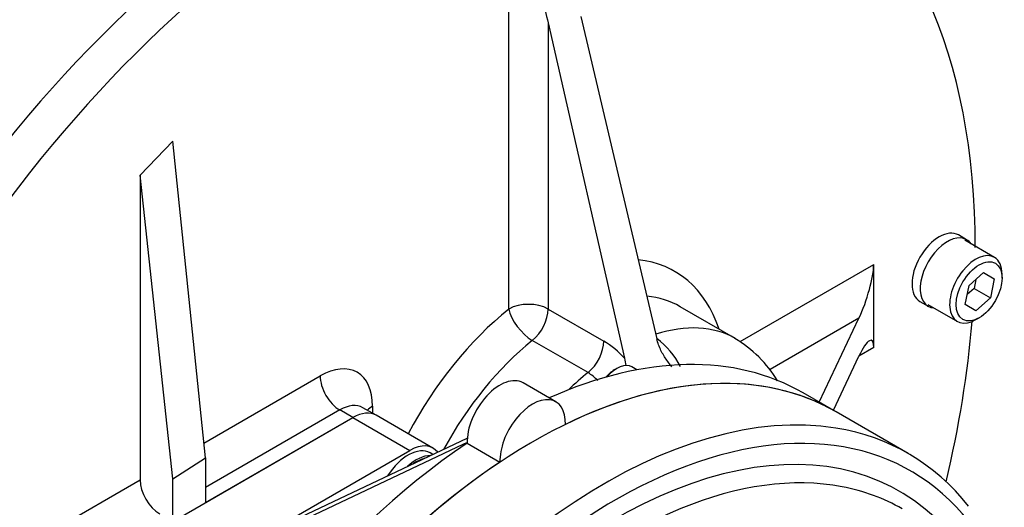
# Model space of a CAD drawing. Units: inches. Extents: x 0.3 to 11.5, y 0.3 to 7.9.
# Drawn here: x 10.9 to 11.1, y 2.3 to 2.4 of the extents above; entities that cross this region are included whole.
import ezdxf

# ---------------------------------------------------------------- set-up
doc = ezdxf.new("R2010")
doc.units = ezdxf.units.IN
doc.header["$MEASUREMENT"] = 0
for name, color, linetype in [('Default', 7, 'Continuous'), ('FL51', 7, 'Continuous'), ('IR3A75', 7, 'Continuous'), ('IR3D49', 7, 'Continuous'), ('IS4G45-4', 7, 'Continuous'), ('NL10', 7, 'Continuous'), ('NL12', 7, 'Continuous'), ('SCM10X25ZP', 7, 'Continuous'), ('SCM12X30ZP', 7, 'Continuous'), ('SCM8X25ZP', 7, 'Continuous')]:
    doc.layers.add(name, color=color, linetype=linetype)

# ---------------------------------------------------------------- blocks, each defined once
blk = doc.blocks.new('SE1')
at = {"layer": 'FL51', "color": 7, "linetype": 'Continuous'}
for p, q in [((11.05265216498151, 2.349063827516188), (11.04569245256826, 2.353082019351462)), ((11.112199409076, 2.346926053654362), (11.10523969666274, 2.350944245489636)), ((10.93994235913873, 2.305531459066868), (11.00953948327126, 2.345713377419611)), ((11.00953948327126, 2.345713377419611), (11.02163198358929, 2.338731769105822)), ((11.02655324343181, 2.339219257519766), (11.01446074311378, 2.346200865833555)), ((10.9944891051776, 2.322691575519034), (11.03384307189517, 2.341323037858966)), ((10.9861374502817, 2.317869745316704), (11.03299900142821, 2.340055545077199)), ((11.03381655158526, 2.340236151131234), (11.04077626399852, 2.33621795929596)), ((10.98683342152302, 2.318640809929451), (11.02163198358929, 2.338731769105822))]:
    blk.add_line(p, q, dxfattribs=at)
for centre, major_axis, ratio, start_param, end_param in [((11.04077119272574, 2.239281521182784), (0.06446850393700791, 0.1116627243068519), 0.5773502691896258, -1.576516694967722e-14, 0.6706100958592676), ((11.04077119272574, 2.344558147266969), (-0.004921259842519864, -0.008523872084492479), 0.5773502691896227, 3.141592653589719, 5.535964355915584), ((11.04773090513899, 2.23526332934751), (-0.06446850393700777, -0.1116627243068519), 0.577350269189626, 3.141592653589776, 3.850636392720062), ((11.04773090513899, 2.340539955431695), (-0.00492125984251967, -0.008523872084492493), 0.5773502691896215, 2.318017278058781, 5.535964355915526), ((11.00953948327126, 2.337676993749062), (-0.004921259842519516, -0.008523872084492623), 0.577350269189619, 3.141592653589793, 3.926990816987427), ((11.04077119272574, 2.239281521182784), (0.06446850393700791, 0.1116627243068519), 0.5773502691896258, 0.8617525876646113, 1.795261585399361), ((11.02163198358929, 2.330695385435273), (-0.004921259842519592, -0.008523872084492568), 0.5773502691896264, 2.910748797003174, 3.926990816987194), ((11.04773090513899, 2.23526332934751), (-0.06446850393700777, -0.1116627243068519), 0.577350269189626, 4.003345241254417, 4.774532310850067)]:
    blk.add_ellipse(centre, major_axis=major_axis, ratio=ratio, start_param=start_param, end_param=end_param, dxfattribs=at)
blk.add_open_spline([(11.03299900142821, 2.340055545077199), (11.03331398429009, 2.340204668324948), (11.03358520694838, 2.340329032402811), (11.03381090300432, 2.340427637896625)], degree=3, dxfattribs=at)
at = {"layer": 'IR3A75', "color": 7, "linetype": 'Continuous'}
for p, q in [((11.04266771435835, 2.368785043878876), (11.04266771435835, 2.447458431174317)), ((11.05101936925425, 2.42960766329655), (11.06726056590491, 2.358335625961931)), ((11.05101936925425, 2.42960766329655), (11.05101936925425, 2.368785043878876)), ((11.0579790816675, 2.430992648918934), (11.07411907282065, 2.362462999193391)), ((10.97126106499837, 2.40446905362601), (10.96430135258512, 2.397260688886371)), ((10.97822077741162, 2.337129689938684), (10.97126106499837, 2.40446905362601)), ((10.96430135258512, 2.397260688886371), (10.96430135258512, 2.332453344363206)), ((10.97126106499837, 2.332695388594145), (10.96430135258512, 2.397260688886371)), ((11.09181713577419, 2.361874505925327), (11.12019891064199, 2.378260731285332)), ((11.12019891064199, 2.360580687210126), (11.12019891064199, 2.378260731285332)), ((11.05101936925425, 2.368785043878876), (11.06285088035678, 2.36195411775891)), ((11.09093703577601, 2.362455582422907), (11.07910552467348, 2.369286508542874)), ((11.11706778400143, 2.36680931407188), (11.09818082364478, 2.355904922425795)), ((11.10864595767429, 2.348977639777689), (11.11706778400143, 2.36680931407188)), ((11.05949530472896, 2.355288883301606), (11.04766379362643, 2.362119809421572)), ((11.12019891064199, 2.360580687210126), (11.11706778400143, 2.358772930401331)), ((11.11162828665622, 2.347255791337162), (11.11706778400143, 2.358772930401331)), ((10.97789306300678, 2.3403005220339), (11.00257977085801, 2.354553399457215)), ((11.01446074311378, 2.346200865833555), (11.01167685814848, 2.347808142567665)), ((11.01371531071921, 2.348124292520775), (11.01371531071921, 2.346631241427221)), ((11.00675559830596, 2.34732065415372), (10.97822077741162, 2.330846067629096)), ((10.97822077741162, 2.327631514160877), (11.00953948327126, 2.345713377419611)), ((11.00953948327126, 2.345713377419611), (11.00675559830596, 2.347320654153721)), ((10.97126106499837, 2.332695388594145), (10.97822077741162, 2.337129689938684)), ((10.97822077741162, 2.337129689938684), (10.97822077741162, 2.327631514160877)), ((10.93298264672547, 2.314371481104472), (10.96430135258511, 2.332453344363206)), ((10.97126106499837, 2.323613322325603), (10.97126106499837, 2.332695388594145))]:
    blk.add_line(p, q, dxfattribs=at)
for centre, radius, start, end in [((11.06358880238654, 2.348539216734275), 0.01749657156541472, 27.21088395684711, 53.08443083150493), ((11.0776242275211, 2.340273516378679), 0.02580171089846085, 30.90875702255823, 59.56102236022252), ((11.05294375780791, 2.345384590107531), 0.01930544803386308, 42.13260626519603, 59.12428240122083), ((11.05186918151155, 2.343770278588848), 0.0138143407318627, 45.16197594327148, 56.49265024441155)]:
    blk.add_arc(centre, radius, start, end, dxfattribs=at)
for centre, major_axis, ratio, start_param, end_param in [((11.00188379961668, 2.309147831718616), (0.0939960629921259, 0.1628059568138069), 0.5773502691896254, 0, 2.657224964216331), ((11.00884351202994, 2.305129639883341), (0.09399606299212583, 0.1628059568138069), 0.5773502691896256, 0, 2.602835990576148), ((11.00884351202994, 2.305129639883341), (0.09399606299212583, 0.1628059568138069), 0.5773502691896256, 5.497787143782138, 6.283185307179585), ((11.05032339801293, 2.329078063221576), (-0.02755905511811008, -0.04773368367315788), 0.5773502691896265, 2.674446542580924, 3.392982461839642), ((11.11706778400143, 2.371631144274209), (0.002648193982393226, 0.008179788185674152), 0.2042394462288313, 4.149587973338513, 5.720384300133349), ((11.05449922546088, 2.326667148120411), (-0.0246062992125982, -0.04261936042246259), 0.5773502691896236, 3.141592653589793, 3.40035227919551), ((11.05032339801293, 2.329078063221575), (-0.02755905511811031, -0.04773368367315816), 0.5773502691896294, 4.124705010743543, 4.768707785771847), ((11.0468435418063, 2.366374128777712), (0.005905511811023604, 9.479320781647497e-17), 0.5773502691896274, 0.7853981633970294, 2.356194490191895), ((11.0468435418063, 2.366374128777712), (-0.00371337703005281, 0.004591938673677588), 0.4526943215573015, 0.7042944034074041, 2.275090730201796), ((11.0468435418063, 2.366374128777712), (0.002952755905511802, 0.005114323250695538), 0.5773502691896105, 4.12470501074341, 5.497787143782402), ((11.06633073656341, 2.319836222000445), (-0.02460629921259847, -0.0426193604224625), 0.5773502691896258, 3.14770417532454, 3.707934170357985), ((11.00884351202994, 2.305129639883341), (0.09399606299212583, 0.1628059568138069), 0.5773502691896256, -1.091444178381741, -0.8856476946109595), ((11.11706778400143, 2.353951100199002), (-0.002648193982393148, -0.008179788185674091), 0.2042394462288311, 2.57879164654357, 4.149587973338564), ((11.05449922546088, 2.326667148120411), (0.02460629921259843, 0.04261936042246252), 0.5773502691896253, 0.9831123571537614, 1.615838113868399), ((11.05867505290883, 2.359543202657745), (0.002952755905511879, 0.00511432325069546), 0.5773502691896286, 4.124705010743495, 5.497787143782204), ((11.00257977085801, 2.341695185584336), (-0.007874015748031628, -0.01363819533518799), 0.5773502691896265, 2.356194490192339, 3.926990816987242), ((11.00675559830596, 2.35214248435605), (-0.00295275590551184, 0.005114323250695533), 0.5773502691896242, 0.7853981633973965, 2.356194490192379), ((11.06633073656341, 2.319836222000445), (0.02460629921259831, 0.04261936042246263), 0.5773502691896228, 0.9831123571537511, 1.106694028056681), ((11.00675559830596, 2.339284270483172), (-0.004921259842519671, -0.008523872084492408), 0.5773502691896334, 3.143523648657938, 3.926990816987248), ((11.01789113816717, 2.345713377419611), (0.005905511811023642, -3.356241330523287e-17), 0.5773502691896261, 2.356194490192326, 2.671013164908356), ((11.00953948327126, 2.337676993749063), (-0.004921259842519593, -0.008523872084492557), 0.5773502691896297, 3.141592653589793, 3.926990816987249), ((10.96847718003307, 2.330042429262041), (-0.002952755905511841, 0.005114323250695461), 0.5773502691896337, 0.7853981633974462, 2.356194490192293)]:
    blk.add_ellipse(centre, major_axis=major_axis, ratio=ratio, start_param=start_param, end_param=end_param, dxfattribs=at)
for points, knots in [([(11.04266771435835, 2.447458431174317), (11.04283719207368, 2.447477677587778), (11.04299841068838, 2.447450468739037), (11.0433114674124, 2.447342715675232), (11.04346376398111, 2.447260561947519), (11.04389632500036, 2.446969282733276), (11.04415989969793, 2.446714792534887), (11.04466160596744, 2.446147416031475), (11.04489442688899, 2.445838405828105), (11.04533881070668, 2.445190372231736), (11.04555006204784, 2.444850916521681), (11.04616077261498, 2.443799910808001), (11.04653757787975, 2.44305626536692), (11.04725260110485, 2.441514151334646), (11.04758785328372, 2.440720389314265), (11.04854096600165, 2.438296821806933), (11.04910888966958, 2.4366214875374), (11.05014232866627, 2.433181914661283), (11.05060706913398, 2.43141698007272), (11.05101936925425, 2.42960766329655)], [0, 0, 0, 0, 0.03125000000000001, 0.03125000000000001, 0.06250000000000001, 0.06250000000000001, 0.125, 0.125, 0.1875000000000001, 0.1875000000000001, 0.2500000000000001, 0.2500000000000001, 0.3750000000000001, 0.3750000000000001, 0.5000000000000001, 0.5000000000000001, 0.75, 0.75, 1, 1, 1, 1]), ([(11.07730130292427, 2.356495044274501), (11.07718856753692, 2.356638060635773), (11.0770761284215, 2.356781391273273), (11.07672218449106, 2.357239577680029), (11.07648376209366, 2.357558407454555), (11.07579460090962, 2.358541697794259), (11.07536939952612, 2.359233445975576), (11.07482063232736, 2.360367298566146), (11.07465247108408, 2.36076120876687), (11.07435308658182, 2.361589267862183), (11.07422389947143, 2.362017910122924), (11.07411907282065, 2.362462999193391)], [0.3174722032842408, 0.3174722032842408, 0.3174722032842408, 0.3174722032842408, 0.3750000000000028, 0.3750000000000028, 0.5000000000000037, 0.5000000000000037, 0.7500000000000026, 0.7500000000000026, 0.8750000000000013, 0.8750000000000013, 1, 1, 1, 1])]:
    blk.add_open_spline(points, degree=3, knots=knots, dxfattribs=at)
blk.add_open_spline([(11.06726056590491, 2.358335625961931), (11.06737961904984, 2.357813179225237), (11.06746316970071, 2.357278443083299), (11.06751800245346, 2.356733844776311)], degree=3, dxfattribs=at)
at = {"layer": 'IR3D49', "color": 7, "linetype": 'Continuous'}
for centre, major_axis, ratio, start_param, end_param in [((10.98518048982487, 2.318791492123274), (-0.09399606299212598, -0.1628059568138072), 0.5773502691896253, 3.24985371785175, 5.934361162319972), ((10.96082149637849, 2.332855163546734), (-0.08759842519685015, -0.1517249231039671), 0.5773502691896257, 3.296454275586501, 4.558017223546307), ((11.00188379961668, 2.309147831718615), (0.09399606299212576, 0.162805956813807), 0.5773502691896258, 4.417671787440365e-16, 2.657224964216327)]:
    blk.add_ellipse(centre, major_axis=major_axis, ratio=ratio, start_param=start_param, end_param=end_param, dxfattribs=at)
for points, knots in [([(11.03470773984338, 2.490620999312468), (11.03384159629608, 2.490898578941744), (11.03056163237723, 2.491882890177379), (11.02465698249849, 2.493186308221816), (11.01691602338815, 2.49409611874942), (11.0089098442689, 2.494253289911631), (11.00067329401435, 2.49365120135284), (10.99223656365914, 2.492283871119106), (10.98363950921093, 2.490150452128753), (10.97492688346495, 2.48725701063918), (10.96614696915151, 2.483617480427805), (10.95734858751322, 2.479253059060194), (10.94857932198706, 2.474190916110095), (10.93988438257214, 2.468462739036976), (10.93130541681387, 2.462102736240379), (10.92288126906104, 2.455147255143644), (10.91464596411184, 2.447630771768237), (10.90663967681393, 2.439598800208409), (10.89887278631111, 2.431061322752409), (10.89146110854371, 2.422166291916529), (10.88553575422796, 2.414404293696895), (10.88248485520922, 2.410124392470129), (10.8814246061986, 2.408631626852027)], [0.0896512150371989, 0.0896512150371989, 0.0896512150371989, 0.0896512150371989, 0.1062018555292784, 0.1519664803098643, 0.1981167858302988, 0.2447843843641644, 0.2920388669730555, 0.3398831679878251, 0.3882606109345295, 0.4370727275378115, 0.4862025606061913, 0.5355361724264001, 0.5849770477215827, 0.6344465733779837, 0.6838886694649946, 0.7332785263155855, 0.7826045664368263, 0.8318643951005004, 0.8810616854739938, 0.930203963384294, 0.9793011155960109, 1, 1, 1, 1]), ([(11.06777233898636, 2.486736278776466), (11.06702729690647, 2.487027048905042), (11.06422313973625, 2.488113370468272), (11.0584367685305, 2.489491354926896), (11.05091453130129, 2.490652845434603), (11.04301326828061, 2.491042070964995), (11.03488244756849, 2.490688684033707), (11.02652344386055, 2.489581474507789), (11.01798206810787, 2.487725035872955), (11.00929556042064, 2.485125554657549), (11.00050540070723, 2.48179492015484), (10.9916524451821, 2.477749234572102), (10.98277728797712, 2.473008528544877), (10.97391976794392, 2.46759619521274), (10.96511862435767, 2.461538405681028), (10.95641146935021, 2.454863693591403), (10.94783475612232, 2.447602580221236), (10.93942415411109, 2.43978766477235), (10.93121454136869, 2.431453531779136), (10.92323995580546, 2.422636661349812), (10.91553351472236, 2.413375329908147), (10.90812731229471, 2.403709495442696), (10.90105230394577, 2.393680665456182), (10.89433818486418, 2.383331748112265), (10.88801326835848, 2.37270688833471), (10.88210440309817, 2.36185135492202), (10.87663683385752, 2.35081132936426), (10.87163407596462, 2.339633674836055), (10.86711780334131, 2.328365665269647), (10.8631077992007, 2.317054812139212), (10.85962191515668, 2.30574870197307), (10.85667602911757, 2.294494807159142), (10.8542840187528, 2.283340310603002), (10.85245774866703, 2.272331951705859), (10.85120706642284, 2.261515903090104), (10.85053979903735, 2.250937687200144), (10.85046173172249, 2.240642147427254), (10.85097655097566, 2.230673517241934), (10.85208562377502, 2.221075917351406), (10.85378771753437, 2.211892983476464), (10.85607822097295, 2.203168370751326), (10.85894982668355, 2.194943247288502), (10.86176215112487, 2.188660697352751), (10.8636268136707, 2.185135919920268), (10.86422485154169, 2.184060758699727)], [0, 0, 0, 0, 0.006490213729021791, 0.02855046293092645, 0.05068692064051135, 0.07292784854409352, 0.09528483119315599, 0.1177539928121454, 0.1403202088645522, 0.1629624848457129, 0.1856587758441991, 0.2083892655708097, 0.2311379698634794, 0.2538926086130511, 0.2766435696676129, 0.2993866309303808, 0.3221196055090323, 0.3448417390000212, 0.3675532480121768, 0.3902549860387931, 0.4129482114239557, 0.4356344318874889, 0.4583153039990578, 0.4809925707811878, 0.5036680248728228, 0.5263434879577364, 0.5490203996677188, 0.5717003981220632, 0.594385337902869, 0.6170770638399693, 0.639777385791309, 0.6624880341429618, 0.6852105853223266, 0.7079463428355885, 0.730696154423638, 0.7534601405214016, 0.7762373050435868, 0.7990250006980336, 0.8218178678980367, 0.8446046071797589, 0.867371626307583, 0.8901007278182026, 0.9127696453793447, 0.9229867632613302, 0.9229867632613302, 0.9229867632613302, 0.9229867632613302])]:
    blk.add_open_spline(points, degree=3, knots=knots, dxfattribs=at)
at = {"layer": 'IS4G45-4', "color": 7, "linetype": 'Continuous'}
blk.add_line((11.12751077638515, 2.338086031616759), (11.112199409076, 2.346926053654362), dxfattribs=at)
for centre, major_axis, ratio, start_param, end_param in [((11.04773090513899, 2.23526332934751), (0.06446850393700782, 0.1116627243068519), 0.5773502691896261, 0, 1.632939657260277), ((11.06304227244815, 2.226423307309906), (-0.064468503937008, -0.1116627243068517), 0.577350269189625, 3.357695615602258, 4.63429371061567), ((11.06513018617212, 2.225217849759324), (-0.06053149606299216, -0.104843626639258), 0.5773502691896258, 2.920278211241996, 4.22627919646411), ((11.06513018617212, 2.225217849759324), (-0.06299212598425208, -0.1091055626815039), 0.5773502691896258, 2.784905235112593, 4.506705643065693), ((11.06304227244815, 2.226423307309906), (-0.064468503937008, -0.1116627243068517), 0.577350269189625, 2.914775688211144, 3.357695615602258), ((11.0672180998961, 2.224012392208742), (-0.05905511811023631, -0.10228646501391), 0.5773502691896265, 3.339731270658521, 4.226279196464111), ((11.0672180998961, 2.224012392208742), (-0.05905511811023631, -0.10228646501391), 0.5773502691896265, 3.141592653589787, 3.339731270658521)]:
    blk.add_ellipse(centre, major_axis=major_axis, ratio=ratio, start_param=start_param, end_param=end_param, dxfattribs=at)
at = {"layer": 'NL10', "color": 7, "linetype": 'Continuous'}
for p, q in [((11.1399429092411, 2.383527358789588), (11.13820298113779, 2.384531906748407)), ((11.13003368979921, 2.370382279088149), (11.13177361790252, 2.36937773112933))]:
    blk.add_line(p, q, dxfattribs=at)
for centre, major_axis, ratio, start_param, end_param in [((11.1341183354685, 2.377457092918277), (0.00408464566929127, 0.007074813830128761), 0.5773502691896265, 3.883765156804881e-14, 3.141592653589459), ((11.13585826357181, 2.376452544959459), (0.004084645669291347, 0.007074813830128795), 0.5773502691896216, 0, 3.41127557896837), ((11.13585826357181, 2.376452544959459), (0.004084645669291347, 0.007074813830128795), 0.5773502691896216, 6.013502381800611, 6.283185307179586)]:
    blk.add_ellipse(centre, major_axis=major_axis, ratio=ratio, start_param=start_param, end_param=end_param, dxfattribs=at)
at = {"layer": 'NL12', "color": 7, "linetype": 'Continuous'}
blk.add_line((11.02652612923191, 2.337858956521188), (11.02595743727105, 2.338187290977876), dxfattribs=at)
for centre, major_axis, ratio, start_param, end_param in [((11.02128224042066, 2.330089612497607), (-0.004675196850393677, -0.008097678480267875), 0.5773502691896212, 3.141592653589665, 4.64698165610121), ((11.02302216852397, 2.329085064538789), (-0.004675196850393715, -0.008097678480267883), 0.5773502691896283, 3.455972808701184, 4.21850222373458)]:
    blk.add_ellipse(centre, major_axis=major_axis, ratio=ratio, start_param=start_param, end_param=end_param, dxfattribs=at)
at = {"layer": 'SCM10X25ZP', "color": 7, "linetype": 'Continuous'}
for p, q in [((11.14585022124536, 2.379775815730364), (11.13958648007343, 2.383392188382111)), ((11.14045658666076, 2.373797701886236), (11.1435616068757, 2.37655108274103)), ((11.14191305511087, 2.375089227244703), (11.14152279556586, 2.373182125887863)), ((11.1435616068757, 2.37655108274103), (11.14583463943156, 2.375238746783025)), ((11.14583463943156, 2.375238746783025), (11.14500265177248, 2.371173029970226)), ((11.14748098330194, 2.375367633163935), (11.14748098330194, 2.37617127153099)), ((11.13962459900168, 2.369731985073436), (11.14045658666076, 2.373797701886236)), ((11.14152279556586, 2.373182125887862), (11.14006632711575, 2.371890600529395)), ((11.14152279556586, 2.373182125887862), (11.14500265177248, 2.371173029970225)), ((11.14500265177248, 2.371173029970226), (11.14189763155754, 2.368419649115431)), ((11.1317124643254, 2.369753993046923), (11.13797620549733, 2.366137620395176)), ((11.14189763155754, 2.368419649115431), (11.13962459900168, 2.369731985073436)), ((11.14191321337134, 2.366527611126331), (11.14260918461267, 2.366929430309859))]:
    blk.add_line(p, q, dxfattribs=at)
for start_param, end_param in [(0, 3.926990816987269), (5.497787143782162, 6.283185307179586)]:
    blk.add_ellipse((11.14191321337134, 2.37295671806277), major_axis=(0.003937007874015736, 0.006819097667594023), ratio=0.5773502691896273, start_param=start_param, end_param=end_param, dxfattribs=at)
blk.add_ellipse((11.14260918461267, 2.372554898879243), major_axis=(-0.00344488188976375, -0.005966710459144736), ratio=0.5773502691896263, dxfattribs=at)
at = {"layer": 'SCM12X30ZP', "color": 7, "linetype": 'Continuous'}
blk.add_ellipse((11.02302216852397, 2.329085064538789), major_axis=(0.004429133858267722, 0.007671484876043271), ratio=0.5773502691896276, start_param=0.4941133509055419, end_param=0.897176374350282, dxfattribs=at)
at = {"layer": 'SCM8X25ZP', "color": 7, "linetype": 'Continuous'}
for p, q in [((11.06563268567915, 2.356151876225242), (11.06507590868609, 2.35583042087842)), ((11.06989194567268, 2.355856497742131), (11.06883150457679, 2.356468743694306))]:
    blk.add_line(p, q, dxfattribs=at)
for centre, major_axis, ratio, start_param, end_param in [((11.06563268567915, 2.350928226839386), (0.003198818897637795, 0.00554051685492014), 0.5773502691896206, 0, 1.261643514238017), ((11.06507590868609, 2.351249682186208), (-0.00280511811023623, -0.00485860708816075), 0.5773502691896218, 3.92699081698717, 4.397575216142388)]:
    blk.add_ellipse(centre, major_axis=major_axis, ratio=ratio, start_param=start_param, end_param=end_param, dxfattribs=at)

msp = doc.modelspace()

# ---------------------------------------------------------------- block references
at = {"layer": 'Default'}
msp.add_blockref('SE1', (0, 0), dxfattribs=at)

doc.saveas('drawing.dxf')
